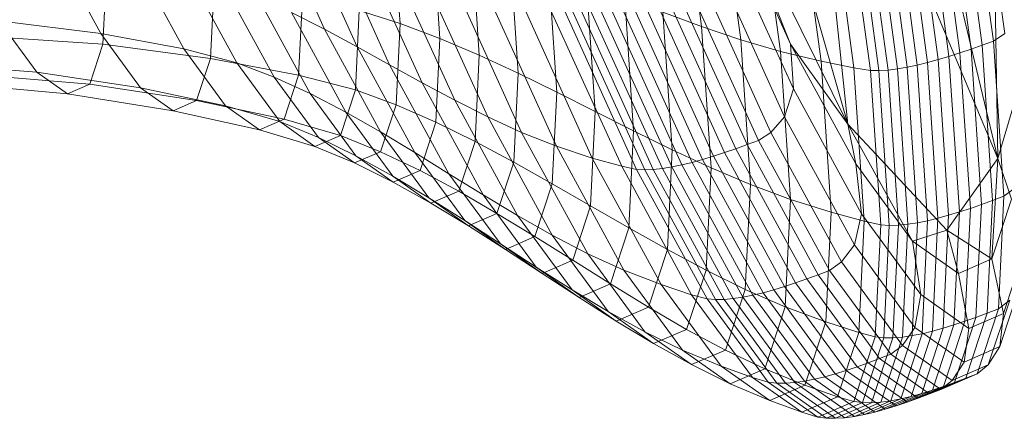
# Model space of a CAD drawing. Units: millimetres. Extents: x -181453 to -172224, y -31525 to -25773.
# Drawn here: x -179441 to -179439, y -28294 to -28293 of the extents above; entities that cross this region are included whole.
import ezdxf

# ---------------------------------------------------------------- set-up
doc = ezdxf.new("R2010")
doc.units = ezdxf.units.MM
doc.linetypes.add('K5LT32826', pattern=[0])
doc.layers.get('0').update_dxf_attribs({"true_color": 0x5890e1})

# ---------------------------------------------------------------- blocks, each defined once
blk = doc.blocks.new('U14')
at = {"color": 153, "linetype": 'K5LT32826', "lineweight": 18, "true_color": 0x5890e1}
for p, q in [((-179439.3467, -28293.2001), (-179439.6396, -28292.5057)), ((-179439.5721, -28293.1489), (-179439.6396, -28292.5057)), ((-179439.3365, -28293.0125), (-179439.3756, -28292.7246)), ((-179439.7919, -28293.002), (-179439.8276, -28292.739)), ((-179439.3927, -28292.7348), (-179439.3535, -28293.0239)), ((-179439.7698, -28292.7483), (-179439.5721, -28293.1489)), ((-179439.7698, -28292.7483), (-179439.6581, -28293.0284)), ((-179439.7697, -28292.7523), (-179439.7331, -28293.0219)), ((-179439.4039, -28293.0416), (-179439.4432, -28292.7519)), ((-179439.4265, -28292.7464), (-179439.3872, -28293.0359)), ((-179439.3704, -28293.03), (-179439.4097, -28292.7407)), ((-179439.6734, -28293.0394), (-179439.7108, -28292.7637)), ((-179439.4917, -28292.7664), (-179439.4524, -28293.0563)), ((-179439.4365, -28293.0518), (-179439.4759, -28292.7619)), ((-179439.4596, -28292.7571), (-179439.4203, -28293.0469)), ((-179439.6507, -28292.7727), (-179439.6125, -28293.0541)), ((-179439.5632, -28293.0642), (-179439.602, -28292.7785)), ((-179439.5774, -28292.7804), (-179439.5384, -28293.068)), ((-179439.5254, -28293.0682), (-179439.5645, -28292.7799)), ((-179439.551, -28292.7786), (-179439.5118, -28293.0675)), ((-179439.4977, -28293.0658), (-179439.537, -28292.7765)), ((-179439.5223, -28292.7737), (-179439.483, -28293.0633)), ((-179439.4679, -28293.0601), (-179439.5073, -28292.7703)), ((-179439.6581, -28293.0284), (-179439.7651, -28292.7927)), ((-179440.3581, -28293.0061), (-179440.4498, -28292.8041)), ((-179439.5721, -28293.1489), (-179439.6681, -28292.8121)), ((-179440.4036, -28292.8243), (-179440.3091, -28293.0325)), ((-179440.2561, -28292.8292), (-179440.2448, -28292.9974)), ((-179439.3467, -28293.2001), (-179439.4353, -28292.8298)), ((-179439.3467, -28293.2001), (-179439.3532, -28292.8429)), ((-179440.2604, -28293.0594), (-179440.3578, -28292.8451)), ((-179440.1848, -28293.0199), (-179440.1964, -28292.8467)), ((-179439.7657, -28292.8494), (-179439.6539, -28293.0956)), ((-179440.3119, -28292.8658), (-179440.2117, -28293.0864)), ((-179440.1376, -28292.8666), (-179440.1257, -28293.0451)), ((-179440.7633, -28292.8861), (-179440.6943, -28293.0127)), ((-179440.1627, -28293.1128), (-179440.2657, -28292.886)), ((-179439.6671, -28293.1376), (-179439.7816, -28292.8855)), ((-179440.0673, -28293.0721), (-179440.0796, -28292.8882)), ((-179440.5696, -28293.0357), (-179440.6419, -28292.9031)), ((-179440.2187, -28292.9051), (-179440.113, -28293.1379)), ((-179440.0221, -28292.911), (-179440.0094, -28293.1005)), ((-179439.8036, -28292.9064), (-179439.6879, -28293.1612)), ((-179440.6911, -28293.0288), (-179440.686, -28292.9246)), ((-179440.5648, -28292.9194), (-179440.4901, -28293.0565)), ((-179440.0622, -28293.1612), (-179440.1705, -28292.9226)), ((-179439.7406, -28293.1855), (-179439.8569, -28292.9292)), ((-179439.8398, -28292.9234), (-179439.7235, -28293.1794)), ((-179439.7063, -28293.1732), (-179439.8225, -28292.9174)), ((-179440.5243, -28292.9404), (-179440.5296, -28293.0501)), ((-179440.434, -28293.078), (-179440.5109, -28292.937)), ((-179440.1208, -28292.9378), (-179440.01, -28293.1819)), ((-179439.9517, -28293.1296), (-179439.9647, -28292.9343)), ((-179439.9068, -28292.945), (-179439.7903, -28293.2016)), ((-179439.7741, -28293.1966), (-179439.8905, -28292.9401)), ((-179439.8739, -28292.9348), (-179439.7575, -28293.1912)), ((-179440.4587, -28292.9577), (-179440.3796, -28293.1028)), ((-179440.3971, -28293.0749), (-179440.3915, -28292.9599)), ((-179439.956, -28293.1995), (-179440.0691, -28292.9504)), ((-179440.0268, -28292.9589), (-179439.9119, -28293.2117)), ((-179439.8644, -28293.2167), (-179439.9805, -28292.961)), ((-179439.9671, -28292.9592), (-179439.8508, -28293.2153)), ((-179439.8365, -28293.2129), (-179439.9529, -28292.9566)), ((-179439.9381, -28292.9533), (-179439.8216, -28293.2098)), ((-179439.8062, -28293.206), (-179439.9227, -28292.9494)), ((-179439.9074, -28292.9577), (-179439.894, -28293.1586)), ((-179439.8895, -28293.2166), (-179440.005, -28292.962)), ((-179439.9932, -28292.962), (-179439.8773, -28293.2172)), ((-179440.3264, -28293.1305), (-179440.4079, -28292.981)), ((-179440.3581, -28293.0061), (-179440.4079, -28292.981)), ((-179440.306, -28292.9782), (-179440.3118, -28293.097)), ((-179440.306, -28292.9782), (-179440.2448, -28292.9974)), ((-179439.8361, -28293.187), (-179439.8499, -28292.9804)), ((-179439.7919, -28293.002), (-179439.8499, -28292.9804)), ((-179440.8474, -28292.9933), (-179440.6943, -28293.0127)), ((-179440.8474, -28292.9933), (-179440.7905, -28293.0707)), ((-179440.2508, -28293.1196), (-179440.2448, -28292.9974)), ((-179440.1848, -28293.0199), (-179440.2448, -28292.9974)), ((-179439.7919, -28293.002), (-179439.7777, -28293.2141)), ((-179439.7919, -28293.002), (-179439.7331, -28293.0219)), ((-179440.6911, -28293.0288), (-179440.8632, -28293.017)), ((-179440.5696, -28293.0357), (-179440.6943, -28293.0127)), ((-179440.6344, -28293.0943), (-179440.6943, -28293.0127)), ((-179440.3581, -28293.0061), (-179440.2742, -28293.1602)), ((-179440.3581, -28293.0061), (-179440.3091, -28293.0325)), ((-179440.1848, -28293.0199), (-179440.1909, -28293.1457)), ((-179440.1848, -28293.0199), (-179440.1257, -28293.0451)), ((-179439.3365, -28293.0125), (-179439.3535, -28293.0239)), ((-179440.6911, -28293.0288), (-179440.7109, -28293.0888)), ((-179440.6911, -28293.0288), (-179440.5296, -28293.0501)), ((-179440.2225, -28293.1912), (-179440.3091, -28293.0325)), ((-179440.2604, -28293.0594), (-179440.3091, -28293.0325)), ((-179439.7186, -28293.2392), (-179439.7331, -28293.0219)), ((-179439.6734, -28293.0394), (-179439.7331, -28293.0219)), ((-179439.6581, -28293.0284), (-179439.6539, -28293.0956)), ((-179439.6581, -28293.0284), (-179439.5601, -28293.2082)), ((-179439.5721, -28293.1489), (-179439.6581, -28293.0284)), ((-179439.3704, -28293.03), (-179439.3872, -28293.0359)), ((-179439.3704, -28293.03), (-179439.3535, -28293.0239)), ((-179439.3704, -28293.03), (-179439.3548, -28293.2632)), ((-179439.3379, -28293.2569), (-179439.3535, -28293.0239)), ((-179440.5696, -28293.0357), (-179440.4901, -28293.0565)), ((-179440.5696, -28293.0357), (-179440.5068, -28293.1212)), ((-179440.132, -28293.1746), (-179440.1257, -28293.0451)), ((-179440.0673, -28293.0721), (-179440.1257, -28293.0451)), ((-179439.6734, -28293.0394), (-179439.6585, -28293.2617)), ((-179439.6734, -28293.0394), (-179439.6125, -28293.0541)), ((-179439.4365, -28293.0518), (-179439.4203, -28293.0469)), ((-179439.4039, -28293.0416), (-179439.4203, -28293.0469)), ((-179439.4047, -28293.2805), (-179439.4203, -28293.0469)), ((-179439.4039, -28293.0416), (-179439.3872, -28293.0359)), ((-179439.4039, -28293.0416), (-179439.3882, -28293.2751)), ((-179439.3716, -28293.2693), (-179439.3872, -28293.0359)), ((-179440.9578, -28293.0569), (-179440.7905, -28293.0707)), ((-179440.5505, -28293.1134), (-179440.5296, -28293.0501)), ((-179440.3971, -28293.0749), (-179440.5296, -28293.0501)), ((-179440.434, -28293.078), (-179440.4901, -28293.0565)), ((-179440.4253, -28293.1449), (-179440.4901, -28293.0565)), ((-179440.2604, -28293.0594), (-179440.1713, -28293.223)), ((-179440.2604, -28293.0594), (-179440.2117, -28293.0864)), ((-179439.5973, -28293.2809), (-179439.6125, -28293.0541)), ((-179439.5632, -28293.0642), (-179439.6125, -28293.0541)), ((-179439.5632, -28293.0642), (-179439.5478, -28293.2945)), ((-179439.5632, -28293.0642), (-179439.5384, -28293.068)), ((-179439.4977, -28293.0658), (-179439.483, -28293.0633)), ((-179439.4679, -28293.0601), (-179439.483, -28293.0633)), ((-179439.4674, -28293.2968), (-179439.483, -28293.0633)), ((-179439.4679, -28293.0601), (-179439.4524, -28293.0563)), ((-179439.4679, -28293.0601), (-179439.4523, -28293.2937)), ((-179439.4365, -28293.0518), (-179439.4524, -28293.0563)), ((-179439.4368, -28293.2899), (-179439.4524, -28293.0563)), ((-179439.4365, -28293.0518), (-179439.4209, -28293.2855)), ((-179440.882, -28293.0741), (-179440.7109, -28293.0888)), ((-179440.7444, -28293.1032), (-179440.7905, -28293.0707)), ((-179440.6344, -28293.0943), (-179440.7905, -28293.0707)), ((-179440.434, -28293.078), (-179440.3796, -28293.1028)), ((-179440.434, -28293.078), (-179440.3674, -28293.1688)), ((-179440.3971, -28293.0749), (-179440.4189, -28293.1412)), ((-179440.3971, -28293.0749), (-179440.3118, -28293.097)), ((-179440.0673, -28293.0721), (-179440.0738, -28293.2057)), ((-179440.0673, -28293.0721), (-179440.0094, -28293.1005)), ((-179439.5228, -28293.2999), (-179439.5384, -28293.068)), ((-179439.5254, -28293.0682), (-179439.5384, -28293.068)), ((-179439.5254, -28293.0682), (-179439.5118, -28293.0675)), ((-179439.5254, -28293.0682), (-179439.5099, -28293.3006)), ((-179439.4977, -28293.0658), (-179439.5118, -28293.0675)), ((-179439.4963, -28293.3003), (-179439.5118, -28293.0675)), ((-179439.4977, -28293.0658), (-179439.4821, -28293.299)), ((-179440.7444, -28293.1032), (-179440.9139, -28293.0879)), ((-179440.7444, -28293.1032), (-179440.7109, -28293.0888)), ((-179440.5505, -28293.1134), (-179440.7109, -28293.0888)), ((-179440.6344, -28293.0943), (-179440.5858, -28293.1286)), ((-179440.6344, -28293.0943), (-179440.5068, -28293.1212)), ((-179440.12, -28293.2548), (-179440.2117, -28293.0864)), ((-179440.1627, -28293.1128), (-179440.2117, -28293.0864)), ((-179440.7444, -28293.1032), (-179440.5858, -28293.1286)), ((-179440.3264, -28293.1305), (-179440.3796, -28293.1028)), ((-179440.311, -28293.1963), (-179440.3796, -28293.1028)), ((-179440.3344, -28293.1655), (-179440.3118, -28293.097)), ((-179440.2508, -28293.1196), (-179440.3118, -28293.097)), ((-179440.0161, -28293.2381), (-179440.0094, -28293.1005)), ((-179439.9517, -28293.1296), (-179440.0094, -28293.1005)), ((-179439.6671, -28293.1376), (-179439.6539, -28293.0956)), ((-179439.5515, -28293.2834), (-179439.6539, -28293.0956)), ((-179439.3467, -28293.2001), (-179439.3187, -28293.1055)), ((-179440.5505, -28293.1134), (-179440.5858, -28293.1286)), ((-179440.5505, -28293.1134), (-179440.4189, -28293.1412)), ((-179440.4559, -28293.1571), (-179440.5068, -28293.1212)), ((-179440.4253, -28293.1449), (-179440.5068, -28293.1212)), ((-179440.2508, -28293.1196), (-179440.274, -28293.19)), ((-179440.2508, -28293.1196), (-179440.1909, -28293.1457)), ((-179440.1627, -28293.1128), (-179440.0684, -28293.2858)), ((-179440.1627, -28293.1128), (-179440.113, -28293.1379)), ((-179440.4559, -28293.1571), (-179440.5858, -28293.1286)), ((-179440.3264, -28293.1305), (-179440.2742, -28293.1602)), ((-179440.3264, -28293.1305), (-179440.2557, -28293.2268)), ((-179440.0161, -28293.3155), (-179440.113, -28293.1379)), ((-179440.0622, -28293.1612), (-179440.113, -28293.1379)), ((-179439.9517, -28293.1296), (-179439.9586, -28293.2713)), ((-179439.9517, -28293.1296), (-179439.894, -28293.1586)), ((-179439.6671, -28293.1376), (-179439.6879, -28293.1612)), ((-179439.6671, -28293.1376), (-179439.5623, -28293.3299)), ((-179440.4559, -28293.1571), (-179440.4189, -28293.1412)), ((-179440.4253, -28293.1449), (-179440.3726, -28293.182)), ((-179440.4253, -28293.1449), (-179440.3674, -28293.1688)), ((-179440.3344, -28293.1655), (-179440.4189, -28293.1412)), ((-179440.2148, -28293.2182), (-179440.1909, -28293.1457)), ((-179440.132, -28293.1746), (-179440.1909, -28293.1457)), ((-179439.5721, -28293.1489), (-179439.4235, -28293.3076)), ((-179439.5721, -28293.1489), (-179439.5601, -28293.2082)), ((-179439.5721, -28293.1489), (-179439.475, -28293.3241)), ((-179440.4559, -28293.1571), (-179440.3726, -28293.182)), ((-179440.3344, -28293.1655), (-179440.3726, -28293.182)), ((-179440.3344, -28293.1655), (-179440.274, -28293.19)), ((-179440.2225, -28293.1912), (-179440.2742, -28293.1602)), ((-179440.2013, -28293.2594), (-179440.2742, -28293.1602)), ((-179440.0622, -28293.1612), (-179439.9629, -28293.3432)), ((-179440.0622, -28293.1612), (-179440.01, -28293.1819)), ((-179439.9011, -28293.3045), (-179439.894, -28293.1586)), ((-179439.8361, -28293.187), (-179439.894, -28293.1586)), ((-179439.7063, -28293.1732), (-179439.6879, -28293.1612)), ((-179439.5819, -28293.3556), (-179439.6879, -28293.1612)), ((-179440.3132, -28293.2069), (-179440.3726, -28293.182)), ((-179440.3132, -28293.2069), (-179440.3674, -28293.1688)), ((-179440.311, -28293.1963), (-179440.3674, -28293.1688)), ((-179440.132, -28293.1746), (-179440.1566, -28293.2493)), ((-179440.132, -28293.1746), (-179440.0738, -28293.2057)), ((-179439.9085, -28293.368), (-179440.01, -28293.1819)), ((-179439.956, -28293.1995), (-179440.01, -28293.1819)), ((-179439.7406, -28293.1855), (-179439.7235, -28293.1794)), ((-179439.7063, -28293.1732), (-179439.7235, -28293.1794)), ((-179439.617, -28293.3748), (-179439.7235, -28293.1794)), ((-179439.7063, -28293.1732), (-179439.5999, -28293.3684)), ((-179440.3132, -28293.2069), (-179440.274, -28293.19)), ((-179440.311, -28293.1963), (-179440.2552, -28293.2356)), ((-179440.311, -28293.1963), (-179440.2557, -28293.2268)), ((-179440.2148, -28293.2182), (-179440.274, -28293.19)), ((-179440.2225, -28293.1912), (-179440.1713, -28293.223)), ((-179440.2225, -28293.1912), (-179440.1475, -28293.2935)), ((-179439.8361, -28293.187), (-179439.8433, -28293.3369)), ((-179439.8361, -28293.187), (-179439.7777, -28293.2141)), ((-179439.7741, -28293.1966), (-179439.7903, -28293.2016)), ((-179439.7741, -28293.1966), (-179439.7575, -28293.1912)), ((-179439.7741, -28293.1966), (-179439.6674, -28293.3923)), ((-179439.7406, -28293.1855), (-179439.7575, -28293.1912)), ((-179439.6508, -28293.3868), (-179439.7575, -28293.1912)), ((-179439.7406, -28293.1855), (-179439.634, -28293.3809)), ((-179440.3132, -28293.2069), (-179440.2552, -28293.2356)), ((-179440.0992, -28293.2826), (-179440.0738, -28293.2057)), ((-179440.0161, -28293.2381), (-179440.0738, -28293.2057)), ((-179439.956, -28293.1995), (-179439.8524, -28293.3895)), ((-179439.956, -28293.1995), (-179439.9119, -28293.2117)), ((-179439.8068, -28293.4047), (-179439.9119, -28293.2117)), ((-179439.8895, -28293.2166), (-179439.9119, -28293.2117)), ((-179439.8365, -28293.2129), (-179439.8216, -28293.2098)), ((-179439.8062, -28293.206), (-179439.8216, -28293.2098)), ((-179439.715, -28293.4055), (-179439.8216, -28293.2098)), ((-179439.8062, -28293.206), (-179439.7903, -28293.2016)), ((-179439.8062, -28293.206), (-179439.6995, -28293.4017)), ((-179439.6836, -28293.3973), (-179439.7903, -28293.2016)), ((-179439.5515, -28293.2834), (-179439.5601, -28293.2082)), ((-179439.475, -28293.3241), (-179439.5601, -28293.2082)), ((-179439.4235, -28293.3076), (-179439.3467, -28293.2001)), ((-179439.3467, -28293.2001), (-179439.3558, -28293.3511)), ((-179439.3467, -28293.2001), (-179439.3262, -28293.2613)), ((-179440.1983, -28293.2673), (-179440.2557, -28293.2268)), ((-179440.2013, -28293.2594), (-179440.2557, -28293.2268)), ((-179440.2148, -28293.2182), (-179440.2552, -28293.2356)), ((-179440.2148, -28293.2182), (-179440.1566, -28293.2493)), ((-179440.12, -28293.2548), (-179440.1713, -28293.223)), ((-179440.0939, -28293.3284), (-179440.1713, -28293.223)), ((-179439.8895, -28293.2166), (-179439.7836, -28293.4108)), ((-179439.8895, -28293.2166), (-179439.8773, -28293.2172)), ((-179439.8644, -28293.2167), (-179439.8773, -28293.2172)), ((-179439.7712, -28293.4119), (-179439.8773, -28293.2172)), ((-179439.8644, -28293.2167), (-179439.8508, -28293.2153)), ((-179439.8644, -28293.2167), (-179439.7581, -28293.4118)), ((-179439.8365, -28293.2129), (-179439.8508, -28293.2153)), ((-179439.7443, -28293.4106), (-179439.8508, -28293.2153)), ((-179439.8365, -28293.2129), (-179439.7299, -28293.4085)), ((-179439.7851, -28293.368), (-179439.7777, -28293.2141)), ((-179439.7186, -28293.2392), (-179439.7777, -28293.2141)), ((-179440.1983, -28293.2673), (-179440.2552, -28293.2356)), ((-179440.0161, -28293.2381), (-179440.0422, -28293.3174)), ((-179440.0161, -28293.2381), (-179439.9586, -28293.2713)), ((-179439.7186, -28293.2392), (-179439.7262, -28293.3969)), ((-179439.7186, -28293.2392), (-179439.6585, -28293.2617)), ((-179440.1983, -28293.2673), (-179440.1566, -28293.2493)), ((-179440.0992, -28293.2826), (-179440.1566, -28293.2493)), ((-179440.12, -28293.2548), (-179440.0684, -28293.2858)), ((-179440.12, -28293.2548), (-179440.0404, -28293.3632)), ((-179439.3379, -28293.2569), (-179439.3548, -28293.2632)), ((-179439.3379, -28293.2569), (-179439.3461, -28293.4261)), ((-179439.3379, -28293.2569), (-179439.321, -28293.2445)), ((-179440.2013, -28293.2594), (-179440.1421, -28293.3012)), ((-179440.2013, -28293.2594), (-179440.1475, -28293.2935)), ((-179440.1983, -28293.2673), (-179440.1421, -28293.3012)), ((-179439.9855, -28293.353), (-179439.9586, -28293.2713)), ((-179439.9011, -28293.3045), (-179439.9586, -28293.2713)), ((-179439.6664, -28293.423), (-179439.6585, -28293.2617)), ((-179439.5973, -28293.2809), (-179439.6585, -28293.2617)), ((-179439.3716, -28293.2693), (-179439.3882, -28293.2751)), ((-179439.3716, -28293.2693), (-179439.3798, -28293.4387)), ((-179439.3716, -28293.2693), (-179439.3548, -28293.2632)), ((-179439.363, -28293.4325), (-179439.3548, -28293.2632)), ((-179439.3558, -28293.3511), (-179439.3262, -28293.2613)), ((-179440.0992, -28293.2826), (-179440.1421, -28293.3012)), ((-179440.0992, -28293.2826), (-179440.0422, -28293.3174)), ((-179440.0161, -28293.3155), (-179440.0684, -28293.2858)), ((-179439.9865, -28293.3973), (-179440.0684, -28293.2858)), ((-179439.5973, -28293.2809), (-179439.6053, -28293.4456)), ((-179439.5973, -28293.2809), (-179439.5478, -28293.2945)), ((-179439.5515, -28293.2834), (-179439.5623, -28293.3299)), ((-179439.5515, -28293.2834), (-179439.4627, -28293.4044)), ((-179439.4368, -28293.2899), (-179439.4209, -28293.2855)), ((-179439.4291, -28293.4551), (-179439.4209, -28293.2855)), ((-179439.4047, -28293.2805), (-179439.4209, -28293.2855)), ((-179439.4047, -28293.2805), (-179439.4129, -28293.4501)), ((-179439.4047, -28293.2805), (-179439.3882, -28293.2751)), ((-179439.3965, -28293.4446), (-179439.3882, -28293.2751)), ((-179440.0865, -28293.3366), (-179440.1475, -28293.2935)), ((-179440.0939, -28293.3284), (-179440.1475, -28293.2935)), ((-179440.0865, -28293.3366), (-179440.1421, -28293.3012)), ((-179439.5559, -28293.4616), (-179439.5478, -28293.2945)), ((-179439.5228, -28293.2999), (-179439.5478, -28293.2945)), ((-179439.5228, -28293.2999), (-179439.531, -28293.4682)), ((-179439.5228, -28293.2999), (-179439.5099, -28293.3006)), ((-179439.518, -28293.4694), (-179439.5099, -28293.3006)), ((-179439.4963, -28293.3003), (-179439.5099, -28293.3006)), ((-179439.4963, -28293.3003), (-179439.5045, -28293.4694)), ((-179439.4963, -28293.3003), (-179439.4821, -28293.299)), ((-179439.4903, -28293.4683), (-179439.4821, -28293.299)), ((-179439.4674, -28293.2968), (-179439.4821, -28293.299)), ((-179439.4674, -28293.2968), (-179439.4756, -28293.4662)), ((-179439.4674, -28293.2968), (-179439.4523, -28293.2937)), ((-179439.4605, -28293.4633), (-179439.4523, -28293.2937)), ((-179439.4368, -28293.2899), (-179439.4523, -28293.2937)), ((-179439.4368, -28293.2899), (-179439.445, -28293.4595)), ((-179440.0161, -28293.3155), (-179439.9629, -28293.3432)), ((-179440.0161, -28293.3155), (-179439.9321, -28293.43)), ((-179439.9011, -28293.3045), (-179439.9288, -28293.3886)), ((-179439.9011, -28293.3045), (-179439.8433, -28293.3369)), ((-179439.4235, -28293.3076), (-179439.475, -28293.3241)), ((-179439.4235, -28293.3076), (-179439.4059, -28293.3728)), ((-179439.4235, -28293.3076), (-179439.3558, -28293.3511)), ((-179440.0939, -28293.3284), (-179440.0311, -28293.3727)), ((-179440.0939, -28293.3284), (-179440.0404, -28293.3632)), ((-179440.0865, -28293.3366), (-179440.0422, -28293.3174)), ((-179439.9855, -28293.353), (-179440.0422, -28293.3174)), ((-179439.5819, -28293.3556), (-179439.5623, -28293.3299)), ((-179439.4714, -28293.4538), (-179439.5623, -28293.3299)), ((-179439.475, -28293.3241), (-179439.4627, -28293.4044)), ((-179439.475, -28293.3241), (-179439.4059, -28293.3728)), ((-179440.0865, -28293.3366), (-179440.0311, -28293.3727)), ((-179439.9085, -28293.368), (-179439.9629, -28293.3432)), ((-179439.8769, -28293.4604), (-179439.9629, -28293.3432)), ((-179439.8718, -28293.4234), (-179439.8433, -28293.3369)), ((-179439.7851, -28293.368), (-179439.8433, -28293.3369)), ((-179439.3073, -28293.3389), (-179439.3382, -28293.4327)), ((-179439.9855, -28293.353), (-179440.0311, -28293.3727)), ((-179439.9855, -28293.353), (-179439.9288, -28293.3886)), ((-179439.5819, -28293.3556), (-179439.5999, -28293.3684)), ((-179439.5819, -28293.3556), (-179439.49, -28293.4808)), ((-179439.3558, -28293.3511), (-179439.4059, -28293.3728)), ((-179439.3558, -28293.3511), (-179439.3382, -28293.4327)), ((-179439.9757, -28293.4088), (-179440.0404, -28293.3632)), ((-179439.9865, -28293.3973), (-179440.0404, -28293.3632)), ((-179439.9757, -28293.4088), (-179440.0311, -28293.3727)), ((-179439.9085, -28293.368), (-179439.8524, -28293.3895)), ((-179439.9085, -28293.368), (-179439.8204, -28293.488)), ((-179439.7851, -28293.368), (-179439.8144, -28293.4567)), ((-179439.7851, -28293.368), (-179439.7262, -28293.3969)), ((-179439.617, -28293.3748), (-179439.634, -28293.3809)), ((-179439.617, -28293.3748), (-179439.5999, -28293.3684)), ((-179439.617, -28293.3748), (-179439.5246, -28293.5006)), ((-179439.5076, -28293.4942), (-179439.5999, -28293.3684)), ((-179439.3906, -28293.4553), (-179439.4059, -28293.3728)), ((-179439.9757, -28293.4088), (-179439.9288, -28293.3886)), ((-179439.8718, -28293.4234), (-179439.9288, -28293.3886)), ((-179439.8068, -28293.4047), (-179439.8524, -28293.3895)), ((-179439.7626, -28293.5119), (-179439.8524, -28293.3895)), ((-179439.6508, -28293.3868), (-179439.6674, -28293.3923)), ((-179439.6508, -28293.3868), (-179439.634, -28293.3809)), ((-179439.6508, -28293.3868), (-179439.5583, -28293.5128)), ((-179439.5416, -28293.5069), (-179439.634, -28293.3809)), ((-179439.3439, -28293.4827), (-179439.3122, -28293.3867)), ((-179439.9865, -28293.3973), (-179439.9201, -28293.4442)), ((-179439.9865, -28293.3973), (-179439.9321, -28293.43)), ((-179439.8068, -28293.4047), (-179439.7836, -28293.4108)), ((-179439.8068, -28293.4047), (-179439.7156, -28293.5289)), ((-179439.7562, -28293.4878), (-179439.7262, -28293.3969)), ((-179439.6664, -28293.423), (-179439.7262, -28293.3969)), ((-179439.715, -28293.4055), (-179439.6995, -28293.4017)), ((-179439.6836, -28293.3973), (-179439.6995, -28293.4017)), ((-179439.607, -28293.5278), (-179439.6995, -28293.4017)), ((-179439.6836, -28293.3973), (-179439.6674, -28293.3923)), ((-179439.6836, -28293.3973), (-179439.5911, -28293.5234)), ((-179439.5748, -28293.5184), (-179439.6674, -28293.3923)), ((-179439.4714, -28293.4538), (-179439.4627, -28293.4044)), ((-179439.3906, -28293.4553), (-179439.4627, -28293.4044)), ((-179439.9757, -28293.4088), (-179439.9201, -28293.4442)), ((-179439.7712, -28293.4119), (-179439.7836, -28293.4108)), ((-179439.6917, -28293.5359), (-179439.7836, -28293.4108)), ((-179439.7712, -28293.4119), (-179439.7581, -28293.4118)), ((-179439.7712, -28293.4119), (-179439.6791, -28293.5373)), ((-179439.7443, -28293.4106), (-179439.7581, -28293.4118)), ((-179439.6659, -28293.5374), (-179439.7581, -28293.4118)), ((-179439.7443, -28293.4106), (-179439.7299, -28293.4085)), ((-179439.7443, -28293.4106), (-179439.6519, -28293.5364)), ((-179439.715, -28293.4055), (-179439.7299, -28293.4085)), ((-179439.6375, -28293.5345), (-179439.7299, -28293.4085)), ((-179439.715, -28293.4055), (-179439.6224, -28293.5316)), ((-179439.3291, -28293.413), (-179439.3612, -28293.5101)), ((-179439.3291, -28293.413), (-179439.3461, -28293.4261)), ((-179439.8639, -28293.4781), (-179439.9321, -28293.43)), ((-179439.8769, -28293.4604), (-179439.9321, -28293.43)), ((-179439.8718, -28293.4234), (-179439.9201, -28293.4442)), ((-179439.8718, -28293.4234), (-179439.8144, -28293.4567)), ((-179439.6664, -28293.423), (-179439.697, -28293.516)), ((-179439.6664, -28293.423), (-179439.6053, -28293.4456)), ((-179439.363, -28293.4325), (-179439.3952, -28293.5301)), ((-179439.3906, -28293.4553), (-179439.3382, -28293.4327)), ((-179439.363, -28293.4325), (-179439.3798, -28293.4387)), ((-179439.3782, -28293.5236), (-179439.3461, -28293.4261)), ((-179439.363, -28293.4325), (-179439.3461, -28293.4261)), ((-179439.3439, -28293.4827), (-179439.3382, -28293.4327)), ((-179439.8639, -28293.4781), (-179439.9201, -28293.4442)), ((-179439.6366, -28293.5405), (-179439.6053, -28293.4456)), ((-179439.5559, -28293.4616), (-179439.6053, -28293.4456)), ((-179439.3965, -28293.4446), (-179439.4287, -28293.5423)), ((-179439.3965, -28293.4446), (-179439.4129, -28293.4501)), ((-179439.412, -28293.5363), (-179439.3798, -28293.4387)), ((-179439.3965, -28293.4446), (-179439.3798, -28293.4387)), ((-179439.8769, -28293.4604), (-179439.8069, -28293.5097)), ((-179439.8769, -28293.4604), (-179439.8204, -28293.488)), ((-179439.8639, -28293.4781), (-179439.8144, -28293.4567)), ((-179439.7562, -28293.4878), (-179439.8144, -28293.4567)), ((-179439.5559, -28293.4616), (-179439.5877, -28293.558)), ((-179439.5559, -28293.4616), (-179439.531, -28293.4682)), ((-179439.4605, -28293.4633), (-179439.4927, -28293.561)), ((-179439.4714, -28293.4538), (-179439.49, -28293.4808)), ((-179439.4772, -28293.5573), (-179439.445, -28293.4595)), ((-179439.4605, -28293.4633), (-179439.4756, -28293.4662)), ((-179439.4714, -28293.4538), (-179439.3975, -28293.5059)), ((-179439.4291, -28293.4551), (-179439.4613, -28293.5529)), ((-179439.4605, -28293.4633), (-179439.445, -28293.4595)), ((-179439.4451, -28293.5478), (-179439.4129, -28293.4501)), ((-179439.4291, -28293.4551), (-179439.445, -28293.4595)), ((-179439.4291, -28293.4551), (-179439.4129, -28293.4501)), ((-179439.3906, -28293.4553), (-179439.3975, -28293.5059)), ((-179439.8639, -28293.4781), (-179439.8069, -28293.5097)), ((-179439.563, -28293.5652), (-179439.531, -28293.4682)), ((-179439.518, -28293.4694), (-179439.5501, -28293.5666)), ((-179439.5366, -28293.5668), (-179439.5045, -28293.4694)), ((-179439.518, -28293.4694), (-179439.531, -28293.4682)), ((-179439.4903, -28293.4683), (-179439.5225, -28293.5659)), ((-179439.518, -28293.4694), (-179439.5045, -28293.4694)), ((-179439.5078, -28293.5639), (-179439.4756, -28293.4662)), ((-179439.4903, -28293.4683), (-179439.5045, -28293.4694)), ((-179439.4903, -28293.4683), (-179439.4756, -28293.4662)), ((-179439.7489, -28293.5384), (-179439.8204, -28293.488)), ((-179439.7626, -28293.5119), (-179439.8204, -28293.488)), ((-179439.7562, -28293.4878), (-179439.8069, -28293.5097)), ((-179439.7562, -28293.4878), (-179439.697, -28293.516)), ((-179439.5076, -28293.4942), (-179439.49, -28293.4808)), ((-179439.4153, -28293.5335), (-179439.49, -28293.4808)), ((-179439.3439, -28293.4827), (-179439.3975, -28293.5059)), ((-179439.3439, -28293.4827), (-179439.3612, -28293.5101)), ((-179439.5416, -28293.5069), (-179439.5583, -28293.5128)), ((-179439.5416, -28293.5069), (-179439.5246, -28293.5006)), ((-179439.5416, -28293.5069), (-179439.4665, -28293.5599)), ((-179439.5076, -28293.4942), (-179439.5246, -28293.5006)), ((-179439.4496, -28293.5536), (-179439.5246, -28293.5006)), ((-179439.5076, -28293.4942), (-179439.4326, -28293.5471)), ((-179439.4153, -28293.5335), (-179439.3975, -28293.5059)), ((-179439.7489, -28293.5384), (-179439.8069, -28293.5097)), ((-179439.7626, -28293.5119), (-179439.6896, -28293.5634)), ((-179439.7626, -28293.5119), (-179439.7156, -28293.5289)), ((-179439.7489, -28293.5384), (-179439.697, -28293.516)), ((-179439.6366, -28293.5405), (-179439.697, -28293.516)), ((-179439.5748, -28293.5184), (-179439.5911, -28293.5234)), ((-179439.5748, -28293.5184), (-179439.5583, -28293.5128)), ((-179439.5748, -28293.5184), (-179439.4997, -28293.5714)), ((-179439.4832, -28293.5658), (-179439.5583, -28293.5128)), ((-179439.4153, -28293.5335), (-179439.3612, -28293.5101)), ((-179439.3782, -28293.5236), (-179439.3612, -28293.5101)), ((-179439.6415, -28293.5812), (-179439.7156, -28293.5289)), ((-179439.6917, -28293.5359), (-179439.7156, -28293.5289)), ((-179439.6917, -28293.5359), (-179439.6171, -28293.5885)), ((-179439.6917, -28293.5359), (-179439.6791, -28293.5373)), ((-179439.6044, -28293.59), (-179439.6791, -28293.5373)), ((-179439.6659, -28293.5374), (-179439.6791, -28293.5373)), ((-179439.6659, -28293.5374), (-179439.6519, -28293.5364)), ((-179439.6659, -28293.5374), (-179439.5909, -28293.5903)), ((-179439.6375, -28293.5345), (-179439.6519, -28293.5364)), ((-179439.5769, -28293.5894), (-179439.6519, -28293.5364)), ((-179439.6375, -28293.5345), (-179439.6224, -28293.5316)), ((-179439.6375, -28293.5345), (-179439.5623, -28293.5874)), ((-179439.607, -28293.5278), (-179439.6224, -28293.5316)), ((-179439.5473, -28293.5846), (-179439.6224, -28293.5316)), ((-179439.607, -28293.5278), (-179439.5911, -28293.5234)), ((-179439.607, -28293.5278), (-179439.5318, -28293.5809)), ((-179439.5159, -28293.5764), (-179439.5911, -28293.5234)), ((-179439.412, -28293.5363), (-179439.4665, -28293.5599)), ((-179439.4496, -28293.5536), (-179439.3952, -28293.5301)), ((-179439.3782, -28293.5236), (-179439.4326, -28293.5471)), ((-179439.4153, -28293.5335), (-179439.4326, -28293.5471)), ((-179439.412, -28293.5363), (-179439.4287, -28293.5423)), ((-179439.412, -28293.5363), (-179439.3952, -28293.5301)), ((-179439.3782, -28293.5236), (-179439.3952, -28293.5301)), ((-179439.7489, -28293.5384), (-179439.6896, -28293.5634)), ((-179439.6366, -28293.5405), (-179439.6896, -28293.5634)), ((-179439.6366, -28293.5405), (-179439.5877, -28293.558)), ((-179439.4451, -28293.5478), (-179439.4997, -28293.5714)), ((-179439.4832, -28293.5658), (-179439.4287, -28293.5423)), ((-179439.4451, -28293.5478), (-179439.4613, -28293.5529)), ((-179439.4496, -28293.5536), (-179439.4326, -28293.5471)), ((-179439.4451, -28293.5478), (-179439.4287, -28293.5423)), ((-179439.6415, -28293.5812), (-179439.6896, -28293.5634)), ((-179439.6415, -28293.5812), (-179439.5877, -28293.558)), ((-179439.563, -28293.5652), (-179439.6171, -28293.5885)), ((-179439.6044, -28293.59), (-179439.5501, -28293.5666)), ((-179439.5366, -28293.5668), (-179439.5909, -28293.5903)), ((-179439.563, -28293.5652), (-179439.5877, -28293.558)), ((-179439.5769, -28293.5894), (-179439.5225, -28293.5659)), ((-179439.563, -28293.5652), (-179439.5501, -28293.5666)), ((-179439.5078, -28293.5639), (-179439.5623, -28293.5874)), ((-179439.5366, -28293.5668), (-179439.5501, -28293.5666)), ((-179439.5473, -28293.5846), (-179439.4927, -28293.561)), ((-179439.5366, -28293.5668), (-179439.5225, -28293.5659)), ((-179439.4772, -28293.5573), (-179439.5318, -28293.5809)), ((-179439.5078, -28293.5639), (-179439.5225, -28293.5659)), ((-179439.5159, -28293.5764), (-179439.4613, -28293.5529)), ((-179439.5078, -28293.5639), (-179439.4927, -28293.561)), ((-179439.4832, -28293.5658), (-179439.4997, -28293.5714)), ((-179439.4772, -28293.5573), (-179439.4927, -28293.561)), ((-179439.4832, -28293.5658), (-179439.4665, -28293.5599)), ((-179439.4772, -28293.5573), (-179439.4613, -28293.5529)), ((-179439.4496, -28293.5536), (-179439.4665, -28293.5599)), ((-179439.6415, -28293.5812), (-179439.6171, -28293.5885)), ((-179439.5473, -28293.5846), (-179439.5318, -28293.5809)), ((-179439.5159, -28293.5764), (-179439.5318, -28293.5809)), ((-179439.5159, -28293.5764), (-179439.4997, -28293.5714)), ((-179439.6044, -28293.59), (-179439.6171, -28293.5885)), ((-179439.6044, -28293.59), (-179439.5909, -28293.5903)), ((-179439.5769, -28293.5894), (-179439.5909, -28293.5903)), ((-179439.5769, -28293.5894), (-179439.5623, -28293.5874)), ((-179439.5473, -28293.5846), (-179439.5623, -28293.5874))]:
    blk.add_line(p, q, dxfattribs=at)
blk = doc.blocks.new('U13')
blk.add_blockref('U14', (0, 0))

msp = doc.modelspace()

# ---------------------------------------------------------------- block references
msp.add_blockref('U13', (0, 0))

doc.saveas('drawing.dxf')
